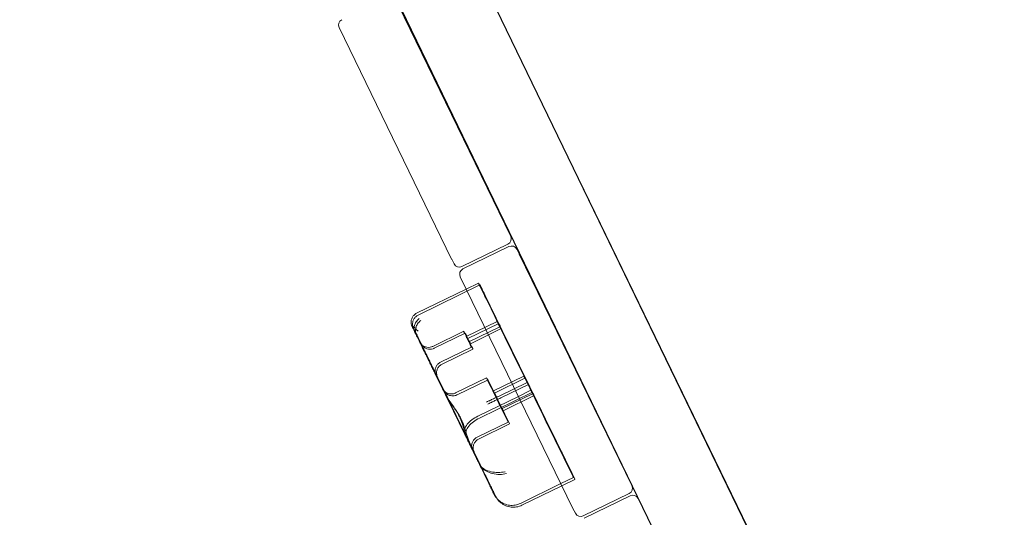
# Model space of a CAD drawing. Units: millimetres. Extents: x -10177 to 157, y -5248 to 5601.
# Drawn here: x -3321 to -2821, y 3181 to 3434 of the extents above; entities that cross this region are included whole.
import ezdxf

# ---------------------------------------------------------------- set-up
doc = ezdxf.new("R2010")
doc.units = ezdxf.units.MM

# ---------------------------------------------------------------- blocks, each defined once
blk = doc.blocks.new('A$C34F52D94')
at = {"color": 0, "linetype": 'Continuous', "lineweight": 0}
for p, q in [((-9090.51, 10059.25), (-9921.97, 11775.82)), ((-9089.95, 10058.16), (-9921.41, 11774.74)), ((-9089.36, 10057.01), (-9920.82, 11773.59)), ((-9920.22, 11771.9), (-9090.55, 10059.02)), ((-9919.66, 11770.82), (-9089.99, 10057.94)), ((-9919.07, 11769.67), (-9089.4, 10056.79)), ((-9960.56, 11755.77), (-9129.1, 10039.19)), ((-9959.96, 11754.62), (-9128.5, 10038.04)), ((-9129.14, 10038.96), (-9958.81, 11751.85)), ((-9128.54, 10037.81), (-9958.22, 11750.7)), ((-9622.82, 11058.11), (-9893.96, 11617.89)), ((-9893.84, 11617.95), (-9129.66, 10040.27)), ((-9768.17, 11357.19), (-9710.89, 11239.38)), ((-9798.19, 11345.6), (-9740.91, 11227.79)), ((-9712.28, 11235.37), (-9735.66, 11224)), ((-9711.77, 11234.18), (-9735.15, 11222.81)), ((-9706.55, 11230.46), (-9707.79, 11232.86)), ((-9706.52, 11230.39), (-9649.23, 11112.58)), ((-9740.88, 11227.73), (-9739.64, 11225.33)), ((-9736.54, 11218.8), (-9679.25, 11100.99)), ((-9727.29, 11215.61), (-9733.51, 11212.57)), ((-9733.51, 11212.57), (-9758.74, 11200.25)), ((-9726.52, 11214.66), (-9757.97, 11199.29)), ((-9717.75, 11196.09), (-9733.48, 11188.41)), ((-9716.98, 11195.13), (-9732.7, 11187.45)), ((-9734.79, 11191.1), (-9750.52, 11183.42)), ((-9734.02, 11190.15), (-9749.75, 11182.46)), ((-9716.44, 11193.39), (-9732.16, 11185.71)), ((-9715.66, 11192.44), (-9731.39, 11184.76)), ((-9757.42, 11186.16), (-9757.42, 11186.15)), ((-9756.65, 11185.2), (-9756.65, 11185.2)), ((-9702.57, 11165.05), (-9713.82, 11188.08)), ((-9701.8, 11164.09), (-9713.05, 11187.12)), ((-9730.84, 11183.02), (-9746.57, 11175.33)), ((-9730.07, 11182.06), (-9745.79, 11174.38)), ((-9723.2, 11167.38), (-9738.92, 11159.7)), ((-9722.43, 11166.42), (-9738.15, 11158.74)), ((-9704.18, 11168.32), (-9719.91, 11160.64)), ((-9703.41, 11167.37), (-9719.14, 11159.68)), ((-9702.57, 11165.05), (-9716.72, 11158.13)), ((-9699.88, 11160.11), (-9726.83, 11146.94)), ((-9701.8, 11164.09), (-9715.95, 11157.18)), ((-9700.65, 11161.06), (-9706.96, 11157.98)), ((-9706.96, 11157.98), (-9727.6, 11147.89)), ((-9699.79, 11159.34), (-9715.52, 11151.65)), ((-9699.02, 11158.38), (-9714.75, 11150.7)), ((-9712.23, 11144.91), (-9727.95, 11137.23)), ((-9711.45, 11143.96), (-9727.18, 11136.28)), ((-9678.98, 11116.72), (-9685.38, 11113.59)), ((-9678.21, 11115.76), (-9684.86, 11112.52)), ((-9685.38, 11113.59), (-9705.94, 11103.55)), ((-9684.86, 11112.52), (-9705.16, 11102.59)), ((-9650.62, 11108.57), (-9674, 11097.2)), ((-9650.11, 11107.37), (-9673.49, 11096)), ((-9644.89, 11103.65), (-9646.13, 11106.05)), ((-9679.22, 11100.92), (-9677.98, 11098.52)), ((-9644.86, 11103.59), (-9640.61, 11094.84))]:
    blk.add_line(p, q, dxfattribs=at)
for centre, start, end in [((-9795.49, 11346.91), 115.9304, 205.9304), ((-9713.59, 11238.07), 295.9304, 25.9304), ((-9710.46, 11231.48), 27.3268, 115.9304), ((-9709.22, 11229.08), 25.9304, 27.3268), ((-9738.21, 11229.1), 205.9304, 207.3268), ((-9736.97, 11226.7), 207.3268, 295.9304), ((-9733.84, 11220.11), 115.9304, 205.9304), ((-9651.93, 11111.27), 295.9304, 25.9304), ((-9648.8, 11104.67), 27.3268, 115.9304), ((-9676.55, 11102.3), 205.9304, 207.3268), ((-9647.56, 11102.27), 25.9304, 27.3268), ((-9675.31, 11099.9), 207.3268, 295.9304)]:
    blk.add_arc(centre, 3, start, end, dxfattribs=at)
for centre, major_axis, start_param, end_param in [((-9716.19, 11192.9), (-11.1, 22.71), 5.942349, 7.908572), ((-9715.42, 11191.94), (-11.1, 22.71), 5.942349, 7.908572), ((-9711.76, 11183.83), (-15.8, 32.34), 4.843926, 5.942349), ((-9710.99, 11182.87), (-15.8, 32.34), 4.843926, 5.942349), ((-9710.28, 11180.63), (98.49, -201.6), 1.47345, 1.625386), ((-9709.51, 11179.67), (98.49, -201.6), 1.47345, 1.625386), ((-9703.87, 11167.65), (-24.85, 50.86), 3.241486, 4.660961), ((-9703.09, 11166.7), (-24.85, 50.86), 3.241486, 4.660961), ((-9675.54, 11109.7), (31.83, -65.15), 3.80405, 4.063495), ((-9674.77, 11108.74), (31.83, -65.15), 3.80405, 4.063495), ((-9689.24, 11137.71), (10.26, -20.99), 4.140942, 6.459416), ((-9688.46, 11136.75), (10.26, -20.99), 4.140942, 6.459416)]:
    blk.add_ellipse(centre, major_axis=major_axis, ratio=0.00031, start_param=start_param, end_param=end_param, dxfattribs=at)
for centre, major_axis in [((-9717.09, 11194.74), (-0.66, 1.35)), ((-9716.32, 11193.79), (-0.66, 1.35)), ((-9732.82, 11187.06), (-1.98, 4.04)), ((-9732.05, 11186.1), (-1.98, 4.04)), ((-9732.82, 11187.06), (-0.66, 1.35)), ((-9732.05, 11186.1), (-0.66, 1.35)), ((-9717.71, 11156.15), (-5.49, 11.23)), ((-9716.94, 11155.19), (-5.49, 11.23)), ((-9701.99, 11163.83), (-2.19, 4.49)), ((-9701.22, 11162.87), (-2.19, 4.49)), ((-9717.71, 11156.15), (-2.19, 4.49)), ((-9716.94, 11155.19), (-2.19, 4.49))]:
    blk.add_ellipse(centre, major_axis=major_axis, ratio=0.00031, dxfattribs=at)
for points, knots in [([(-9757.42, 11186.16), (-9757.9, 11187.13), (-9758.34, 11188.04), (-9759.13, 11189.66), (-9759.49, 11190.39), (-9760.09, 11191.62), (-9760.34, 11192.14), (-9760.73, 11192.94), (-9760.87, 11193.23), (-9761, 11193.48), (-9761.02, 11193.53), (-9761.05, 11193.59), (-9761.05, 11193.6), (-9761.06, 11193.62), (-9761.07, 11193.63), (-9761.08, 11193.66), (-9761.09, 11193.67), (-9761.1, 11193.7), (-9761.11, 11193.73), (-9761.13, 11193.78), (-9761.15, 11193.81), (-9761.18, 11193.89), (-9761.21, 11193.96), (-9761.27, 11194.11), (-9761.3, 11194.21), (-9761.42, 11194.59), (-9761.48, 11194.89), (-9761.57, 11195.71), (-9761.55, 11196.23), (-9761.34, 11197.25), (-9761.15, 11197.77), (-9760.63, 11198.69), (-9760.28, 11199.11), (-9759.55, 11199.78), (-9759.15, 11200.04), (-9758.74, 11200.25)], [0, 0, 0, 0, 4.043612, 4.043612, 8.073798, 8.073798, 12.104811, 12.104811, 16.138516, 16.138516, 18.162422, 18.162422, 18.441526, 18.441526, 18.651458, 18.651458, 18.732007, 18.732007, 18.834456, 18.834456, 18.936276, 18.936276, 19.139111, 19.139111, 19.441176, 19.441176, 20.35004, 20.35004, 21.890265, 21.890265, 23.484381, 23.484381, 25.077513, 25.077513, 26.468578, 26.468578, 26.468578, 26.468578]), ([(-9756.65, 11185.2), (-9757.13, 11186.18), (-9757.57, 11187.08), (-9758.36, 11188.71), (-9758.72, 11189.43), (-9759.32, 11190.66), (-9759.57, 11191.18), (-9759.96, 11191.98), (-9760.1, 11192.27), (-9760.23, 11192.53), (-9760.25, 11192.57), (-9760.28, 11192.64), (-9760.28, 11192.64), (-9760.29, 11192.67), (-9760.3, 11192.68), (-9760.31, 11192.71), (-9760.32, 11192.72), (-9760.33, 11192.75), (-9760.34, 11192.77), (-9760.36, 11192.82), (-9760.37, 11192.85), (-9760.41, 11192.94), (-9760.44, 11193), (-9760.49, 11193.16), (-9760.53, 11193.25), (-9760.64, 11193.64), (-9760.71, 11193.94), (-9760.8, 11194.75), (-9760.77, 11195.27), (-9760.57, 11196.3), (-9760.38, 11196.81), (-9759.85, 11197.73), (-9759.51, 11198.16), (-9758.77, 11198.82), (-9758.38, 11199.09), (-9757.97, 11199.29)], [0, 0, 0, 0, 4.043612, 4.043612, 8.073798, 8.073798, 12.104811, 12.104811, 16.138516, 16.138516, 18.162422, 18.162422, 18.441526, 18.441526, 18.651458, 18.651458, 18.732007, 18.732007, 18.834456, 18.834456, 18.936276, 18.936276, 19.139111, 19.139111, 19.441176, 19.441176, 20.35004, 20.35004, 21.890265, 21.890265, 23.484381, 23.484381, 25.077513, 25.077513, 26.468578, 26.468578, 26.468578, 26.468578]), ([(-9757.41, 11197.53), (-9757.41, 11197.53), (-9757.41, 11197.53), (-9757.72, 11197.31), (-9758.01, 11197.05), (-9758.55, 11196.48), (-9758.8, 11196.17), (-9759.38, 11195.26), (-9759.65, 11194.63), (-9759.88, 11193.71), (-9759.93, 11193.44), (-9759.96, 11193.16)], [-0.006779, -0.006779, -0.006779, -0.006779, 0, 0, 1.203499, 1.203499, 2.414445, 2.414445, 4.446378, 4.446378, 5.289431, 5.289431, 5.289431, 5.289431]), ([(-9756.63, 11196.58), (-9756.64, 11196.58), (-9756.64, 11196.57), (-9756.95, 11196.35), (-9757.24, 11196.1), (-9757.78, 11195.53), (-9758.03, 11195.21), (-9758.6, 11194.3), (-9758.88, 11193.68), (-9759.11, 11192.75), (-9759.16, 11192.48), (-9759.19, 11192.21)], [-0.006779, -0.006779, -0.006779, -0.006779, 0, 0, 1.203499, 1.203499, 2.414445, 2.414445, 4.446378, 4.446378, 5.289431, 5.289431, 5.289431, 5.289431]), ([(-9759.96, 11193.16), (-9759.98, 11193.12), (-9759.99, 11193.08), (-9760.11, 11192.72), (-9760.15, 11192.41), (-9760.12, 11191.83), (-9760.05, 11191.57), (-9759.93, 11191.31), (-9759.93, 11191.31), (-9759.93, 11191.3)], [-3.180945, -3.180945, -3.180945, -3.180945, -2.98268, -2.98268, -1.458178, -1.458178, 0, 0, 0.045574, 0.045574, 0.045574, 0.045574]), ([(-9758.73, 11192.13), (-9758.73, 11192.13), (-9758.74, 11192.14), (-9759.17, 11192.47), (-9759.58, 11192.82), (-9759.96, 11193.16)], [-2.101105, -2.101105, -2.101105, -2.101105, -2.085366, -2.085366, -0.256416, -0.256416, -0.256416, -0.256416]), ([(-9759.19, 11192.21), (-9759.21, 11192.17), (-9759.22, 11192.12), (-9759.34, 11191.76), (-9759.38, 11191.45), (-9759.35, 11190.88), (-9759.28, 11190.61), (-9759.16, 11190.36), (-9759.16, 11190.35), (-9759.15, 11190.34)], [-3.180945, -3.180945, -3.180945, -3.180945, -2.98268, -2.98268, -1.458178, -1.458178, 0, 0, 0.045574, 0.045574, 0.045574, 0.045574]), ([(-9757.96, 11191.18), (-9757.96, 11191.18), (-9757.97, 11191.18), (-9758.4, 11191.52), (-9758.81, 11191.86), (-9759.19, 11192.21)], [-2.101105, -2.101105, -2.101105, -2.101105, -2.085366, -2.085366, -0.256416, -0.256416, -0.256416, -0.256416]), ([(-9734.19, 11138.59), (-9735.73, 11141.75), (-9737.27, 11144.91), (-9740.37, 11151.25), (-9741.92, 11154.43), (-9745.02, 11160.78), (-9746.58, 11163.96), (-9749.68, 11170.31), (-9751.23, 11173.49), (-9754.33, 11179.83), (-9755.88, 11183), (-9757.42, 11186.15)], [3.0249694, 3.0249694, 3.0249694, 3.0249694, 3.0702321, 3.0702321, 3.1155007, 3.1155007, 3.1607693, 3.1607693, 3.2060379, 3.2060379, 3.2513066, 3.2513066, 3.2513066, 3.2513066]), ([(-9746.57, 11175.33), (-9747.05, 11175.1), (-9747.5, 11174.78), (-9748.27, 11174.02), (-9748.59, 11173.58), (-9749.07, 11172.64), (-9749.23, 11172.12), (-9749.39, 11171.07), (-9749.39, 11170.52), (-9749.26, 11169.74), (-9749.19, 11169.48), (-9749.07, 11169.11), (-9749.02, 11168.99), (-9748.96, 11168.86), (-9748.95, 11168.84), (-9748.94, 11168.81), (-9748.93, 11168.79), (-9748.92, 11168.76), (-9748.91, 11168.75), (-9748.9, 11168.73), (-9748.9, 11168.72), (-9748.89, 11168.7), (-9748.89, 11168.7), (-9748.88, 11168.69), (-9748.88, 11168.69), (-9748.88, 11168.68), (-9748.88, 11168.68), (-9748.88, 11168.68), (-9748.89, 11168.69), (-9748.9, 11168.73), (-9748.93, 11168.79), (-9749.06, 11169.05), (-9749.2, 11169.34), (-9749.58, 11170.12), (-9749.83, 11170.62), (-9750.4, 11171.8), (-9750.74, 11172.48), (-9751.45, 11173.95), (-9751.84, 11174.74), (-9752.63, 11176.36), (-9753.04, 11177.21), (-9753.85, 11178.85), (-9754.25, 11179.67), (-9754.99, 11181.2), (-9755.35, 11181.92), (-9755.97, 11183.2), (-9756.25, 11183.78), (-9756.71, 11184.7), (-9756.89, 11185.07), (-9757.07, 11185.44), (-9757.11, 11185.53), (-9757.16, 11185.63), (-9757.17, 11185.65), (-9757.18, 11185.67), (-9757.19, 11185.68), (-9757.19, 11185.68), (-9757.19, 11185.68), (-9757.18, 11185.67), (-9757.18, 11185.67), (-9757.17, 11185.65), (-9757.17, 11185.65), (-9757.16, 11185.63), (-9757.16, 11185.62), (-9757.15, 11185.61), (-9757.14, 11185.6), (-9757.13, 11185.57), (-9757.12, 11185.55), (-9757.09, 11185.5), (-9757.08, 11185.48), (-9757.04, 11185.4), (-9757, 11185.35), (-9756.88, 11185.15), (-9756.78, 11185), (-9756.4, 11184.5), (-9756.07, 11184.18), (-9755.28, 11183.59), (-9754.8, 11183.34), (-9753.79, 11183), (-9753.25, 11182.91), (-9752.19, 11182.91), (-9751.65, 11183), (-9750.93, 11183.23), (-9750.72, 11183.32), (-9750.52, 11183.42)], [0, 0, 0, 0, 1.621457, 1.621457, 3.213624, 3.213624, 4.806842, 4.806842, 6.400018, 6.400018, 7.188666, 7.188666, 7.573448, 7.573448, 7.632164, 7.632164, 7.700647, 7.700647, 7.740931, 7.740931, 7.822548, 7.822548, 7.902869, 7.902869, 8.065499, 8.065499, 8.134655, 8.134655, 8.494828, 8.494828, 9.784693, 9.784693, 12.404455, 12.404455, 15.152058, 15.152058, 17.909172, 17.909172, 20.667535, 20.667535, 23.426232, 23.426232, 26.185019, 26.185019, 28.943767, 28.943767, 31.702304, 31.702304, 34.460128, 34.460128, 35.825453, 35.825453, 36.501367, 36.501367, 36.840267, 36.840267, 37.008672, 37.008672, 37.141454, 37.141454, 37.196805, 37.196805, 37.243046, 37.243046, 37.283333, 37.283333, 37.364662, 37.364662, 37.444901, 37.444901, 37.633142, 37.633142, 38.158785, 38.158785, 39.5146, 39.5146, 41.111806, 41.111806, 42.704812, 42.704812, 44.297999, 44.297999, 44.978518, 44.978518, 44.978518, 44.978518]), ([(-9733.41, 11137.64), (-9734.96, 11140.79), (-9736.5, 11143.96), (-9739.6, 11150.3), (-9741.15, 11153.47), (-9744.25, 11159.83), (-9745.81, 11163), (-9748.91, 11169.36), (-9750.46, 11172.53), (-9753.56, 11178.87), (-9755.11, 11182.04), (-9756.65, 11185.2)], [3.0249635, 3.0249635, 3.0249635, 3.0249635, 3.0702321, 3.0702321, 3.1155007, 3.1155007, 3.1607693, 3.1607693, 3.2060379, 3.2060379, 3.2513066, 3.2513066, 3.2513066, 3.2513066]), ([(-9745.79, 11174.38), (-9746.28, 11174.14), (-9746.73, 11173.82), (-9747.49, 11173.07), (-9747.82, 11172.63), (-9748.3, 11171.68), (-9748.46, 11171.16), (-9748.62, 11170.11), (-9748.62, 11169.57), (-9748.48, 11168.78), (-9748.42, 11168.53), (-9748.29, 11168.16), (-9748.25, 11168.04), (-9748.19, 11167.9), (-9748.18, 11167.89), (-9748.17, 11167.85), (-9748.16, 11167.83), (-9748.15, 11167.81), (-9748.14, 11167.8), (-9748.13, 11167.77), (-9748.13, 11167.76), (-9748.12, 11167.75), (-9748.12, 11167.74), (-9748.11, 11167.73), (-9748.11, 11167.73), (-9748.11, 11167.73), (-9748.11, 11167.73), (-9748.11, 11167.73), (-9748.11, 11167.73), (-9748.13, 11167.77), (-9748.16, 11167.83), (-9748.29, 11168.09), (-9748.43, 11168.38), (-9748.81, 11169.16), (-9749.06, 11169.67), (-9749.63, 11170.85), (-9749.96, 11171.53), (-9750.68, 11172.99), (-9751.07, 11173.79), (-9751.86, 11175.41), (-9752.27, 11176.25), (-9753.07, 11177.9), (-9753.47, 11178.71), (-9754.22, 11180.24), (-9754.58, 11180.97), (-9755.2, 11182.25), (-9755.48, 11182.82), (-9755.94, 11183.75), (-9756.12, 11184.12), (-9756.3, 11184.48), (-9756.34, 11184.58), (-9756.39, 11184.67), (-9756.4, 11184.7), (-9756.41, 11184.72), (-9756.41, 11184.72), (-9756.41, 11184.72), (-9756.41, 11184.72), (-9756.41, 11184.72), (-9756.41, 11184.71), (-9756.4, 11184.7), (-9756.4, 11184.69), (-9756.39, 11184.68), (-9756.39, 11184.67), (-9756.38, 11184.65), (-9756.37, 11184.64), (-9756.36, 11184.61), (-9756.35, 11184.59), (-9756.32, 11184.55), (-9756.31, 11184.52), (-9756.26, 11184.45), (-9756.23, 11184.39), (-9756.11, 11184.19), (-9756.01, 11184.05), (-9755.63, 11183.55), (-9755.3, 11183.22), (-9754.51, 11182.64), (-9754.03, 11182.38), (-9753.02, 11182.05), (-9752.48, 11181.96), (-9751.42, 11181.96), (-9750.88, 11182.04), (-9750.16, 11182.28), (-9749.95, 11182.37), (-9749.75, 11182.46)], [0, 0, 0, 0, 1.621457, 1.621457, 3.213624, 3.213624, 4.806842, 4.806842, 6.400018, 6.400018, 7.188666, 7.188666, 7.573448, 7.573448, 7.632164, 7.632164, 7.700647, 7.700647, 7.740931, 7.740931, 7.822548, 7.822548, 7.902869, 7.902869, 8.065499, 8.065499, 8.134655, 8.134655, 8.494828, 8.494828, 9.784693, 9.784693, 12.404455, 12.404455, 15.152058, 15.152058, 17.909172, 17.909172, 20.667535, 20.667535, 23.426232, 23.426232, 26.185019, 26.185019, 28.943767, 28.943767, 31.702304, 31.702304, 34.460128, 34.460128, 35.825453, 35.825453, 36.501367, 36.501367, 36.840267, 36.840267, 37.008672, 37.008672, 37.141454, 37.141454, 37.196805, 37.196805, 37.243046, 37.243046, 37.283333, 37.283333, 37.364662, 37.364662, 37.444901, 37.444901, 37.633142, 37.633142, 38.158785, 38.158785, 39.5146, 39.5146, 41.111806, 41.111806, 42.704812, 42.704812, 44.297999, 44.297999, 44.978518, 44.978518, 44.978518, 44.978518]), ([(-9744.37, 11159.45), (-9744.67, 11160.06), (-9744.92, 11160.58), (-9745.3, 11161.37), (-9745.44, 11161.65), (-9745.56, 11161.89), (-9745.59, 11161.95), (-9745.59, 11161.95), (-9745.59, 11161.95), (-9745.59, 11161.94), (-9745.59, 11161.94), (-9745.57, 11161.91), (-9745.56, 11161.89), (-9745.54, 11161.86), (-9745.54, 11161.85), (-9745.52, 11161.82), (-9745.51, 11161.8), (-9745.47, 11161.72), (-9745.44, 11161.66), (-9745.37, 11161.55), (-9745.33, 11161.49), (-9745.17, 11161.24), (-9745.03, 11161.07), (-9744.57, 11160.54), (-9744.2, 11160.22), (-9743.34, 11159.68), (-9742.84, 11159.46), (-9741.81, 11159.21), (-9741.27, 11159.16), (-9740.21, 11159.24), (-9739.68, 11159.37), (-9739.1, 11159.61), (-9739.01, 11159.65), (-9738.92, 11159.7)], [0, 0, 0, 0, 3.756023, 3.756023, 7.495718, 7.495718, 9.288302, 9.288302, 9.345244, 9.345244, 9.732855, 9.732855, 9.885052, 9.885052, 9.931961, 9.931961, 10.027006, 10.027006, 10.216316, 10.216316, 10.436309, 10.436309, 11.097159, 11.097159, 12.539883, 12.539883, 14.135135, 14.135135, 15.728199, 15.728199, 17.321385, 17.321385, 17.611547, 17.611547, 17.611547, 17.611547]), ([(-9743.59, 11158.5), (-9743.89, 11159.11), (-9744.15, 11159.62), (-9744.53, 11160.41), (-9744.67, 11160.7), (-9744.79, 11160.93), (-9744.82, 11160.99), (-9744.82, 11160.99), (-9744.82, 11160.99), (-9744.82, 11160.99), (-9744.81, 11160.99), (-9744.8, 11160.95), (-9744.79, 11160.94), (-9744.77, 11160.9), (-9744.77, 11160.9), (-9744.75, 11160.87), (-9744.74, 11160.84), (-9744.7, 11160.76), (-9744.66, 11160.71), (-9744.59, 11160.59), (-9744.56, 11160.53), (-9744.39, 11160.29), (-9744.26, 11160.11), (-9743.8, 11159.58), (-9743.43, 11159.26), (-9742.57, 11158.72), (-9742.07, 11158.51), (-9741.04, 11158.25), (-9740.49, 11158.21), (-9739.44, 11158.29), (-9738.91, 11158.41), (-9738.33, 11158.66), (-9738.24, 11158.7), (-9738.15, 11158.74)], [0, 0, 0, 0, 3.756023, 3.756023, 7.495718, 7.495718, 9.288302, 9.288302, 9.345244, 9.345244, 9.732855, 9.732855, 9.885052, 9.885052, 9.931961, 9.931961, 10.027006, 10.027006, 10.216316, 10.216316, 10.436309, 10.436309, 11.097159, 11.097159, 12.539883, 12.539883, 14.135135, 14.135135, 15.728199, 15.728199, 17.321385, 17.321385, 17.611547, 17.611547, 17.611547, 17.611547]), ([(-9744.37, 11159.45), (-9744.36, 11159.45), (-9744.36, 11159.45), (-9743.53, 11157.74), (-9742.37, 11156.04), (-9740.49, 11153.36), (-9739.84, 11152.46), (-9738.75, 11150.8), (-9738.28, 11150.06), (-9737.71, 11149.05), (-9737.57, 11148.81), (-9737.44, 11148.56)], [-28.105926, -28.105926, -28.105926, -28.105926, -28.100322, -28.100322, -21.537377, -21.537377, -18.270092, -18.270092, -15.75342, -15.75342, -14.955793, -14.955793, -14.955793, -14.955793]), ([(-9743.59, 11158.5), (-9743.59, 11158.49), (-9743.59, 11158.49), (-9742.76, 11156.78), (-9741.6, 11155.09), (-9739.71, 11152.4), (-9739.07, 11151.5), (-9737.97, 11149.84), (-9737.51, 11149.11), (-9736.94, 11148.1), (-9736.8, 11147.85), (-9736.67, 11147.61)], [-28.105926, -28.105926, -28.105926, -28.105926, -28.100322, -28.100322, -21.537377, -21.537377, -18.270092, -18.270092, -15.75342, -15.75342, -14.955793, -14.955793, -14.955793, -14.955793]), ([(-9716.76, 11158.11), (-9717.08, 11157.97), (-9717.4, 11157.82), (-9718.38, 11157.36), (-9719.03, 11157.06), (-9720.3, 11156.46), (-9720.91, 11156.17), (-9721.66, 11155.81), (-9721.85, 11155.72), (-9722.46, 11155.42), (-9722.87, 11155.22), (-9723.25, 11155.04), (-9723.26, 11155.04), (-9723.26, 11155.04)], [0.042301, 0.042301, 0.042301, 0.042301, 1.093424, 1.093424, 3.306912, 3.306912, 5.526901, 5.526901, 6.249427, 6.249427, 8.047178, 8.047178, 8.055814, 8.055814, 8.055814, 8.055814]), ([(-9715.99, 11157.16), (-9716.31, 11157.01), (-9716.63, 11156.86), (-9717.61, 11156.41), (-9718.26, 11156.1), (-9719.53, 11155.5), (-9720.14, 11155.22), (-9720.89, 11154.85), (-9721.07, 11154.77), (-9721.69, 11154.47), (-9722.1, 11154.27), (-9722.48, 11154.08), (-9722.49, 11154.08), (-9722.49, 11154.08)], [0.042301, 0.042301, 0.042301, 0.042301, 1.093424, 1.093424, 3.306912, 3.306912, 5.526901, 5.526901, 6.249427, 6.249427, 8.047178, 8.047178, 8.055814, 8.055814, 8.055814, 8.055814]), ([(-9736.6, 11146.84), (-9736.73, 11147.13), (-9736.87, 11147.42), (-9737.14, 11147.99), (-9737.29, 11148.28), (-9737.44, 11148.56)], [34.534329, 34.534329, 34.534329, 34.534329, 35.480393, 35.480393, 36.426457, 36.426457, 36.426457, 36.426457]), ([(-9735.83, 11145.88), (-9735.96, 11146.18), (-9736.1, 11146.47), (-9736.37, 11147.03), (-9736.52, 11147.32), (-9736.67, 11147.61)], [34.534329, 34.534329, 34.534329, 34.534329, 35.480393, 35.480393, 36.426457, 36.426457, 36.426457, 36.426457]), ([(-9736.6, 11146.84), (-9736.56, 11146.75), (-9736.52, 11146.67), (-9736.21, 11145.94), (-9735.95, 11145.3), (-9735.12, 11143.01), (-9734.64, 11141.36), (-9733.51, 11137.78), (-9732.87, 11135.93), (-9732.07, 11134.29), (-9732.07, 11134.28), (-9732.07, 11134.28)], [-13.13311, -13.13311, -13.13311, -13.13311, -12.87425, -12.87425, -10.890897, -10.890897, -5.971664, -5.971664, 0, 0, 0.006642, 0.006642, 0.006642, 0.006642]), ([(-9735.83, 11145.88), (-9735.79, 11145.8), (-9735.75, 11145.71), (-9735.44, 11144.99), (-9735.18, 11144.34), (-9734.35, 11142.06), (-9733.86, 11140.41), (-9732.73, 11136.82), (-9732.1, 11134.98), (-9731.3, 11133.33), (-9731.3, 11133.33), (-9731.3, 11133.33)], [-13.13311, -13.13311, -13.13311, -13.13311, -12.87425, -12.87425, -10.890897, -10.890897, -5.971664, -5.971664, 0, 0, 0.006642, 0.006642, 0.006642, 0.006642]), ([(-9727.6, 11147.89), (-9728.68, 11147.36), (-9729.7, 11146.74), (-9731.54, 11145.34), (-9732.34, 11144.58), (-9733.64, 11142.95), (-9734.1, 11142.1), (-9734.48, 11140.8), (-9734.54, 11140.33), (-9734.49, 11139.42), (-9734.38, 11138.99), (-9734.19, 11138.6), (-9734.19, 11138.6), (-9734.19, 11138.59)], [16.507453, 16.507453, 16.507453, 16.507453, 20.125804, 20.125804, 23.892099, 23.892099, 27.985547, 27.985547, 30.48736, 30.48736, 33.014907, 33.014907, 33.026982, 33.026982, 33.026982, 33.026982]), ([(-9726.83, 11146.94), (-9727.91, 11146.41), (-9728.93, 11145.79), (-9730.77, 11144.39), (-9731.57, 11143.62), (-9732.87, 11141.99), (-9733.33, 11141.15), (-9733.71, 11139.85), (-9733.77, 11139.37), (-9733.72, 11138.46), (-9733.61, 11138.04), (-9733.42, 11137.64), (-9733.41, 11137.64), (-9733.41, 11137.64)], [16.507453, 16.507453, 16.507453, 16.507453, 20.125804, 20.125804, 23.892099, 23.892099, 27.985547, 27.985547, 30.48736, 30.48736, 33.014907, 33.014907, 33.030415, 33.030415, 33.030415, 33.030415]), ([(-9734.19, 11138.59), (-9733.86, 11137.92), (-9733.52, 11137.22), (-9732.8, 11135.76), (-9732.43, 11135), (-9731.66, 11133.42), (-9731.26, 11132.6), (-9730.44, 11130.91), (-9730.01, 11130.04), (-9729.13, 11128.25), (-9728.68, 11127.32), (-9728.22, 11126.38)], [5.3091766, 5.3091766, 5.3091766, 5.3091766, 5.3728335, 5.3728335, 5.4364905, 5.4364905, 5.5001475, 5.5001475, 5.5638045, 5.5638045, 5.6274615, 5.6274615, 5.6274615, 5.6274615]), ([(-9733.41, 11137.64), (-9733.09, 11136.97), (-9732.75, 11136.27), (-9732.03, 11134.81), (-9731.66, 11134.04), (-9730.89, 11132.46), (-9730.49, 11131.65), (-9729.66, 11129.96), (-9729.24, 11129.08), (-9728.36, 11127.29), (-9727.91, 11126.37), (-9727.45, 11125.42)], [5.3091766, 5.3091766, 5.3091766, 5.3091766, 5.3728335, 5.3728335, 5.4364905, 5.4364905, 5.5001475, 5.5001475, 5.5638045, 5.5638045, 5.6274615, 5.6274615, 5.6274615, 5.6274615]), ([(-9727.95, 11137.23), (-9728.43, 11137), (-9728.89, 11136.67), (-9729.65, 11135.92), (-9729.97, 11135.48), (-9730.45, 11134.53), (-9730.62, 11134.02), (-9730.78, 11132.97), (-9730.77, 11132.42), (-9730.64, 11131.64), (-9730.57, 11131.38), (-9730.45, 11131.02), (-9730.41, 11130.91), (-9730.35, 11130.78), (-9730.34, 11130.75), (-9730.32, 11130.71), (-9730.32, 11130.7), (-9730.31, 11130.67), (-9730.3, 11130.66), (-9730.29, 11130.64), (-9730.29, 11130.63), (-9730.28, 11130.61), (-9730.28, 11130.61), (-9730.27, 11130.59), (-9730.27, 11130.59), (-9730.27, 11130.59), (-9730.27, 11130.59), (-9730.27, 11130.59), (-9730.28, 11130.61), (-9730.33, 11130.71), (-9730.41, 11130.87), (-9730.65, 11131.38), (-9730.85, 11131.78), (-9731.36, 11132.83), (-9731.69, 11133.5), (-9732.07, 11134.28)], [0, 0, 0, 0, 1.621458, 1.621458, 3.213626, 3.213626, 4.806844, 4.806844, 6.400008, 6.400008, 7.188119, 7.188119, 7.546118, 7.546118, 7.639083, 7.639083, 7.693052, 7.693052, 7.774145, 7.774145, 7.857301, 7.857301, 8.000033, 8.000033, 8.319459, 8.319459, 8.321546, 8.321546, 9.277219, 9.277219, 12.157754, 12.157754, 15.819271, 15.819271, 19.829438, 19.829438, 19.829438, 19.829438]), ([(-9727.18, 11136.28), (-9727.66, 11136.04), (-9728.12, 11135.72), (-9728.88, 11134.97), (-9729.2, 11134.53), (-9729.68, 11133.58), (-9729.85, 11133.06), (-9730.01, 11132.01), (-9730, 11131.47), (-9729.87, 11130.68), (-9729.8, 11130.43), (-9729.68, 11130.07), (-9729.64, 11129.95), (-9729.58, 11129.82), (-9729.57, 11129.79), (-9729.55, 11129.76), (-9729.55, 11129.74), (-9729.54, 11129.72), (-9729.53, 11129.7), (-9729.52, 11129.68), (-9729.52, 11129.68), (-9729.51, 11129.66), (-9729.51, 11129.65), (-9729.5, 11129.64), (-9729.5, 11129.64), (-9729.5, 11129.64), (-9729.5, 11129.64), (-9729.5, 11129.64), (-9729.51, 11129.66), (-9729.56, 11129.76), (-9729.63, 11129.92), (-9729.88, 11130.43), (-9730.08, 11130.83), (-9730.59, 11131.87), (-9730.92, 11132.55), (-9731.3, 11133.33)], [0, 0, 0, 0, 1.621458, 1.621458, 3.213626, 3.213626, 4.806844, 4.806844, 6.400008, 6.400008, 7.188119, 7.188119, 7.546118, 7.546118, 7.639083, 7.639083, 7.693052, 7.693052, 7.774145, 7.774145, 7.857301, 7.857301, 8.000033, 8.000033, 8.319459, 8.319459, 8.321546, 8.321546, 9.277219, 9.277219, 12.157754, 12.157754, 15.819271, 15.819271, 19.829438, 19.829438, 19.829438, 19.829438]), ([(-9705.94, 11103.55), (-9706.79, 11103.13), (-9707.71, 11102.84), (-9709.58, 11102.52), (-9710.54, 11102.49), (-9712.42, 11102.71), (-9713.35, 11102.96), (-9715.09, 11103.69), (-9715.91, 11104.19), (-9717.37, 11105.38), (-9718.03, 11106.09), (-9718.69, 11107.05), (-9718.82, 11107.25), (-9718.98, 11107.53), (-9719.02, 11107.6), (-9719.1, 11107.74), (-9719.13, 11107.79), (-9719.17, 11107.87), (-9719.18, 11107.89), (-9719.2, 11107.93), (-9719.21, 11107.94), (-9719.23, 11107.97), (-9719.23, 11107.99), (-9719.25, 11108.02), (-9719.26, 11108.04), (-9719.27, 11108.07), (-9719.28, 11108.08), (-9719.29, 11108.11), (-9719.3, 11108.12), (-9719.33, 11108.18), (-9719.35, 11108.23), (-9719.48, 11108.49), (-9719.65, 11108.84), (-9720.1, 11109.76), (-9720.37, 11110.31), (-9720.99, 11111.58), (-9721.35, 11112.31), (-9722.12, 11113.9), (-9722.55, 11114.77), (-9723.44, 11116.59), (-9723.91, 11117.55), (-9724.86, 11119.49), (-9725.34, 11120.49), (-9726.3, 11122.43), (-9726.77, 11123.4), (-9727.57, 11125.04), (-9727.91, 11125.73), (-9728.22, 11126.38)], [0, 0, 0, 0, 2.850446, 2.850446, 5.680967, 5.680967, 8.511766, 8.511766, 11.342562, 11.342562, 14.173358, 14.173358, 14.872634, 14.872634, 15.134829, 15.134829, 15.332022, 15.332022, 15.40893, 15.40893, 15.479877, 15.479877, 15.5509, 15.5509, 15.693912, 15.693912, 15.850728, 15.850728, 16.269064, 16.269064, 17.522991, 17.522991, 21.319514, 21.319514, 24.632099, 24.632099, 27.908583, 27.908583, 31.182171, 31.182171, 34.454907, 34.454907, 37.727341, 37.727341, 40.999689, 40.999689, 43.543189, 43.543189, 43.543189, 43.543189]), ([(-9717.71, 11105.79), (-9717.73, 11105.83), (-9717.76, 11105.87), (-9717.92, 11106.1), (-9718.05, 11106.3), (-9718.21, 11106.57), (-9718.25, 11106.65), (-9718.33, 11106.78), (-9718.36, 11106.84), (-9718.4, 11106.91), (-9718.41, 11106.93), (-9718.43, 11106.97), (-9718.44, 11106.99), (-9718.45, 11107.02), (-9718.46, 11107.03), (-9718.48, 11107.07), (-9718.49, 11107.08), (-9718.5, 11107.11), (-9718.51, 11107.12), (-9718.52, 11107.15), (-9718.53, 11107.17), (-9718.56, 11107.22), (-9718.58, 11107.27), (-9718.71, 11107.53), (-9718.88, 11107.88), (-9719.33, 11108.81), (-9719.6, 11109.36), (-9720.22, 11110.62), (-9720.58, 11111.35), (-9721.35, 11112.94), (-9721.78, 11113.81), (-9722.67, 11115.63), (-9723.14, 11116.59), (-9724.09, 11118.54), (-9724.57, 11119.53), (-9725.52, 11121.48), (-9726, 11122.45), (-9726.8, 11124.08), (-9727.13, 11124.77), (-9727.45, 11125.42)], [14.026517, 14.026517, 14.026517, 14.026517, 14.173358, 14.173358, 14.872634, 14.872634, 15.134829, 15.134829, 15.332022, 15.332022, 15.40893, 15.40893, 15.479877, 15.479877, 15.5509, 15.5509, 15.693912, 15.693912, 15.850728, 15.850728, 16.269064, 16.269064, 17.522991, 17.522991, 21.319514, 21.319514, 24.632099, 24.632099, 27.908583, 27.908583, 31.182171, 31.182171, 34.454907, 34.454907, 37.727341, 37.727341, 40.999689, 40.999689, 43.543189, 43.543189, 43.543189, 43.543189]), ([(-9726.72, 11123.35), (-9726.72, 11123.34), (-9726.72, 11123.33), (-9726.39, 11122.67), (-9725.91, 11122.11), (-9724.9, 11121.33), (-9724.48, 11121.07), (-9724, 11120.83)], [-58.605643, -58.605643, -58.605643, -58.605643, -58.556576, -58.556576, -54.147566, -54.147566, -51.538379, -51.538379, -51.538379, -51.538379]), ([(-9725.95, 11122.39), (-9725.95, 11122.38), (-9725.95, 11122.38), (-9725.62, 11121.72), (-9725.14, 11121.15), (-9724.13, 11120.37), (-9723.7, 11120.11), (-9723.23, 11119.88)], [-58.605643, -58.605643, -58.605643, -58.605643, -58.556576, -58.556576, -54.147566, -54.147566, -51.538379, -51.538379, -51.538379, -51.538379]), ([(-9724, 11120.83), (-9723.08, 11120.32), (-9722.01, 11119.91), (-9719.72, 11119.38), (-9718.52, 11119.25), (-9716.12, 11119.25), (-9714.93, 11119.37), (-9713.79, 11119.63), (-9713.78, 11119.63), (-9713.78, 11119.63)], [0.206315, 0.206315, 0.206315, 0.206315, 3.921003, 3.921003, 7.545754, 7.545754, 11.125371, 11.125371, 11.13701, 11.13701, 11.13701, 11.13701]), ([(-9723.23, 11119.88), (-9722.31, 11119.36), (-9721.24, 11118.96), (-9718.95, 11118.42), (-9717.75, 11118.29), (-9715.35, 11118.29), (-9714.16, 11118.42), (-9713.01, 11118.67), (-9713.01, 11118.67), (-9713.01, 11118.68)], [0.206315, 0.206315, 0.206315, 0.206315, 3.921003, 3.921003, 7.545754, 7.545754, 11.125371, 11.125371, 11.13701, 11.13701, 11.13701, 11.13701]), ([(-9705.16, 11102.59), (-9706.02, 11102.18), (-9706.94, 11101.88), (-9708.81, 11101.56), (-9709.77, 11101.54), (-9711.64, 11101.76), (-9712.57, 11102), (-9714.31, 11102.73), (-9715.14, 11103.23), (-9716.56, 11104.39), (-9717.19, 11105.06), (-9717.71, 11105.79)], [0, 0, 0, 0, 2.850446, 2.850446, 5.680967, 5.680967, 8.511766, 8.511766, 11.342562, 11.342562, 14.026517, 14.026517, 14.026517, 14.026517])]:
    blk.add_open_spline(points, degree=3, knots=knots, dxfattribs=at)
for points in [[(-9716.72, 11158.13), (-9716.74, 11158.13), (-9716.75, 11158.12), (-9716.76, 11158.11)], [(-9715.95, 11157.18), (-9715.97, 11157.17), (-9715.98, 11157.16), (-9715.99, 11157.16)], [(-9734.19, 11138.59), (-9734.19, 11138.59), (-9734.18, 11138.59), (-9734.18, 11138.59)], [(-9734.19, 11138.59), (-9734.19, 11138.59), (-9734.19, 11138.59), (-9734.19, 11138.59)], [(-9728.22, 11126.38), (-9728.22, 11126.38), (-9728.22, 11126.38), (-9728.22, 11126.38)], [(-9727.45, 11125.42), (-9727.45, 11125.42), (-9727.45, 11125.42), (-9727.45, 11125.42)]]:
    blk.add_open_spline(points, degree=3, dxfattribs=at)

msp = doc.modelspace()

# ---------------------------------------------------------------- block references
msp.add_blockref('A$C34F52D94', (6639.12, -7915.47))

doc.saveas('drawing.dxf')
